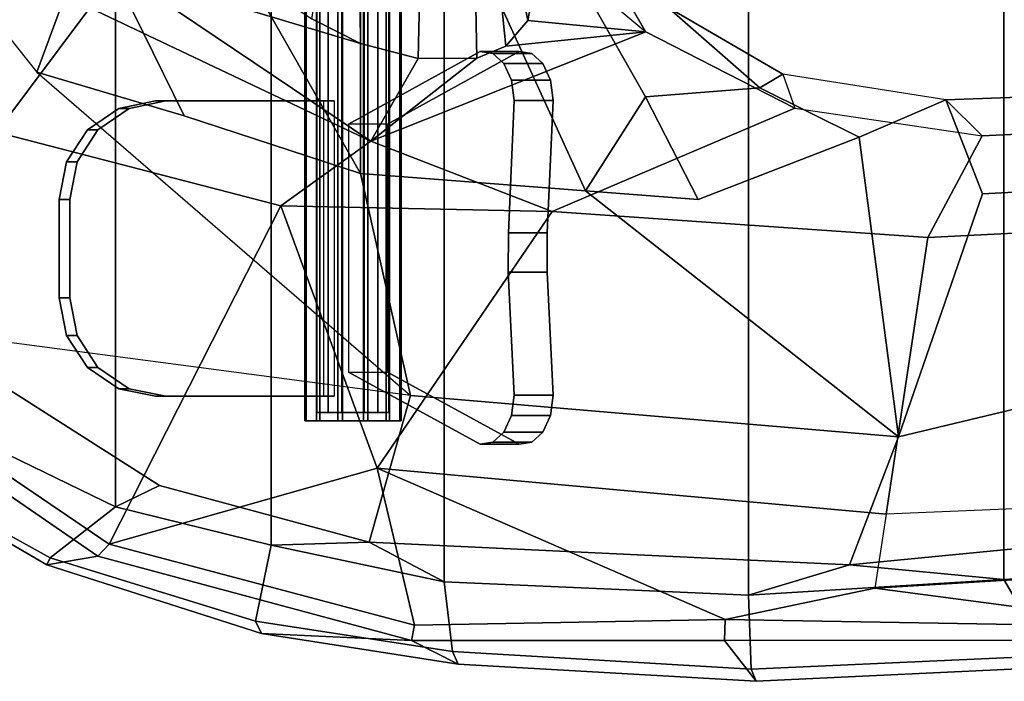
# Model space of a CAD drawing. Units: inches. Extents: x -1 to 148, y -1 to 149.
# Drawn here: x 30 to 35, y 14 to 17 of the extents above; entities that cross this region are included whole.
import ezdxf

# ---------------------------------------------------------------- set-up
doc = ezdxf.new("R2010")
doc.units = ezdxf.units.IN
doc.header["$MEASUREMENT"] = 0
for name, color, linetype in [('SEAT-BASE', 5, 'Continuous'), ('SEAT-FABRIC', 5, 'Continuous'), ('SEAT-FABRICTRIM', 5, 'Continuous'), ('SEAT-FRAME', 5, 'Continuous'), ('SEAT-KNOBS', 5, 'Continuous')]:
    doc.layers.add(name, color=color, linetype=linetype)

# ---------------------------------------------------------------- blocks, each defined once
blk = doc.blocks.new('1MIRRA2_ARMS_ADJLUMBAR_BFLY_0T')
at = {"layer": 'SEAT-BASE'}
for points in [[(0.9162, 1.5942, 7.9856), (0.9055, 1.6125, 8.0987), (9.8329, 7.6941, 4.6477), (9.2642, 7.3049, 4.8238)], [(0.9587, 1.5667, 8.1735), (9.8884, 7.6561, 4.7238), (9.8329, 7.6941, 4.6477), (0.9055, 1.6125, 8.0987)], [(0.9162, 1.5942, 7.9856), (0.9055, 1.6125, 8.0987), (9.8329, 7.6941, 4.6477), (9.2642, 7.3049, 4.8238)], [(0.9587, 1.5667, 8.1735), (9.8884, 7.6561, 4.7238), (9.8329, 7.6941, 4.6477), (0.9055, 1.6125, 8.0987)], [(1.3725, 0.9972, 8.2213), (10.1127, 7.3473, 4.7639), (9.8884, 7.6561, 4.7238), (0.9587, 1.5667, 8.1735)], [(1.3725, 0.9972, 8.2213), (10.1127, 7.3473, 4.7639), (9.8884, 7.6561, 4.7238), (0.9587, 1.5667, 8.1735)], [(10.3371, 7.0385, 4.7238), (10.1127, 7.3473, 4.7639), (1.3725, 0.9972, 8.2213), (1.7863, 0.4276, 8.1735)], [(10.3371, 7.0385, 4.7238), (10.1127, 7.3473, 4.7639), (1.3725, 0.9972, 8.2213), (1.7863, 0.4276, 8.1735)], [(0.9162, 1.5942, 7.9856), (0.9882, 1.5297, 7.914), (9.2642, 7.3049, 4.8238), (0.9162, 1.5942, 7.9856)], [(0.9162, 1.5942, 7.9856), (0.9882, 1.5297, 7.914), (9.2642, 7.3049, 4.8238), (0.9162, 1.5942, 7.9856)], [(10.356, 6.9741, 4.6477), (10.3371, 7.0385, 4.7238), (1.7863, 0.4276, 8.1735), (1.8134, 0.3629, 8.0987)], [(10.356, 6.9741, 4.6477), (10.3371, 7.0385, 4.7238), (1.7863, 0.4276, 8.1735), (1.8134, 0.3629, 8.0987)], [(10.356, 6.9741, 4.6477), (1.8134, 0.3629, 8.0987), (1.7993, 0.3787, 7.9856), (9.8102, 6.5535, 4.8238)], [(10.356, 6.9741, 4.6477), (1.8134, 0.3629, 8.0987), (1.7993, 0.3787, 7.9856), (9.8102, 6.5535, 4.8238)], [(1.624, 1.2552, 5.2504), (9.2709, 6.811, 3.6462), (9.2995, 6.7564, 3.5938), (1.6526, 1.2007, 5.1979)], [(1.624, 1.2552, 5.2504), (9.2709, 6.811, 3.6462), (9.2995, 6.7564, 3.5938), (1.6526, 1.2007, 5.1979)], [(9.2995, 6.7564, 3.5938), (9.3425, 6.7124, 3.6462), (1.6956, 1.1566, 5.2504), (1.6526, 1.2007, 5.1979)], [(9.2995, 6.7564, 3.5938), (9.3425, 6.7124, 3.6462), (1.6956, 1.1566, 5.2504), (1.6526, 1.2007, 5.1979)], [(9.8102, 6.5535, 4.8238), (1.7602, 0.4671, 7.914), (1.7993, 0.3787, 7.9856)], [(9.8102, 6.5535, 4.8238), (1.7602, 0.4671, 7.914), (1.7993, 0.3787, 7.9856)]]:
    blk.add_3dface(points, dxfattribs=at)
for points, invisible_edges in [([(9.4716, 6.9867, 4.2852), (1.4232, 1.2883, 7.4174), (0.9882, 1.5297, 7.914), (9.2642, 7.3049, 4.8238)], 10), ([(9.4716, 6.9867, 4.2852), (1.4232, 1.2883, 7.4174), (0.9882, 1.5297, 7.914), (9.2642, 7.3049, 4.8238)], 10), ([(1.4232, 1.2883, 7.4174), (9.4714, 6.9867, 4.2869), (9.4823, 6.9832, 4.0374), (1.5562, 1.2695, 6.7519)], 8), ([(1.4232, 1.2883, 7.4174), (9.4714, 6.9867, 4.2869), (9.4823, 6.9832, 4.0374), (1.5562, 1.2695, 6.7519)], 8), ([(9.2709, 6.811, 3.6462), (1.624, 1.2552, 5.2504), (1.5562, 1.2695, 6.7519), (9.4823, 6.9832, 4.0374)], 10), ([(9.2709, 6.811, 3.6462), (1.624, 1.2552, 5.2504), (1.5562, 1.2695, 6.7519), (9.4823, 6.9832, 4.0374)], 10), ([(9.5717, 6.8603, 4.0374), (9.5716, 6.8489, 4.2869), (1.665, 0.9554, 7.4174), (1.6883, 1.0877, 6.7519)], 5), ([(9.5717, 6.8603, 4.0374), (9.5716, 6.8489, 4.2869), (1.665, 0.9554, 7.4174), (1.6883, 1.0877, 6.7519)], 5), ([(1.6883, 1.0877, 6.7519), (1.6956, 1.1566, 5.2504), (9.3425, 6.7124, 3.6462), (9.5717, 6.8603, 4.0374)], 5), ([(1.6883, 1.0877, 6.7519), (1.6956, 1.1566, 5.2504), (9.3425, 6.7124, 3.6462), (9.5717, 6.8603, 4.0374)], 5), ([(1.7602, 0.4671, 7.914), (1.665, 0.9554, 7.4174), (9.5716, 6.849, 4.2852), (9.8102, 6.5535, 4.8238)], 5), ([(1.7602, 0.4671, 7.914), (1.665, 0.9554, 7.4174), (9.5716, 6.849, 4.2852), (9.8102, 6.5535, 4.8238)], 5)]:
    blk.add_3dface(points, dxfattribs=dict(at, invisible_edges=invisible_edges))
at = {"layer": 'SEAT-FABRIC'}
for points in [[(3.665, 9.2496, 19.5471), (2.3685, 9.1702, 19.4972), (2.3685, -9.1702, 19.4972), (3.665, -9.2496, 19.5471)], [(3.665, 9.2496, 19.5471), (3.665, -9.2496, 19.5471), (5.2123, -9.1811, 19.536), (5.2123, 9.1811, 19.536)], [(1.7474, 9.1324, 19.4699), (1.7474, -9.1324, 19.4699), (2.3685, -9.1702, 19.4972), (2.3685, 9.1702, 19.4972)], [(6.091, 8.9958, 19.4403), (5.2123, 9.1811, 19.536), (5.2123, -9.1811, 19.536), (6.091, -8.9958, 19.4403)], [(6.091, 8.9958, 19.4403), (6.091, -8.9958, 19.4403), (6.8823, -8.801, 19.3389), (6.8823, 8.801, 19.3389)], [(7.7312, 8.389, 19.1787), (6.8823, 8.801, 19.3389), (6.8823, -8.801, 19.3389), (7.7312, -8.389, 19.1787)]]:
    blk.add_3dface(points, dxfattribs=at)
at = {"layer": 'SEAT-FABRICTRIM'}
for points in [[(3.6529, 9.6255, 19.461), (3.6275, 9.6866, 19.3259), (2.1132, 9.6154, 19.2788), (2.14, 9.5573, 19.4135)], [(3.6529, 9.6255, 19.461), (5.1693, 9.536, 19.4413), (5.142, 9.5994, 19.3091), (3.6275, 9.6866, 19.3259)], [(3.6529, 9.6255, 19.461), (2.14, 9.5573, 19.4135), (2.3685, 9.1702, 19.4972), (3.665, 9.2496, 19.5471)], [(3.6529, 9.6255, 19.461), (3.665, 9.2496, 19.5471), (5.2123, 9.1811, 19.536), (5.1693, 9.5361, 19.4413)], [(6.1713, 9.3805, 19.3538), (6.1401, 9.4441, 19.2231), (5.142, 9.5994, 19.3091), (5.1693, 9.536, 19.4413)], [(1.6391, 9.5148, 19.3923), (1.7474, 9.1324, 19.4699), (2.3685, 9.1702, 19.4972), (2.14, 9.5573, 19.4135)], [(6.1713, 9.3805, 19.3538), (5.1693, 9.5361, 19.4413), (5.2123, 9.1811, 19.536), (6.091, 8.9958, 19.4403)], [(6.1713, 9.3805, 19.3538), (7.2158, 9.0595, 19.1656), (7.2319, 9.0942, 19.0251), (6.1401, 9.4441, 19.2231)], [(6.1713, 9.3805, 19.3538), (6.091, 8.9958, 19.4403), (6.8823, 8.801, 19.3389), (7.2158, 9.0595, 19.1656)], [(8.092, 8.5732, 18.9415), (7.2158, 9.0595, 19.1656), (6.8823, 8.801, 19.3389), (7.7312, 8.389, 19.1787)], [(8.092, 8.5732, 18.9415), (8.099, 8.5901, 18.7992), (7.2319, 9.0942, 19.0251), (7.2158, 9.0595, 19.1656)]]:
    blk.add_3dface(points, dxfattribs=at)
at = {"layer": 'SEAT-FRAME'}
for points in [[(3.6275, 9.6866, 19.3259), (3.7884, 9.4792, 18.7964), (1.5703, 9.4781, 18.7705), (2.1132, 9.6154, 19.2788)], [(3.6275, 9.6866, 19.3259), (5.142, 9.5994, 19.3091), (5.3783, 9.48, 18.815), (3.7884, 9.4792, 18.7964)], [(6.1401, 9.4441, 19.2231), (5.3783, 9.48, 18.815), (5.142, 9.5994, 19.3091), (6.1401, 9.4441, 19.2231)], [(1.5209, 9.4109, 18.6899), (1.5703, 9.4781, 18.7705), (3.7884, 9.4792, 18.7964), (3.7847, 9.3729, 18.699)], [(5.3631, 9.4014, 18.7348), (3.7847, 9.3729, 18.699), (3.7884, 9.4792, 18.7964), (5.3783, 9.48, 18.815)], [(5.3631, 9.4014, 18.7348), (5.3783, 9.48, 18.815), (6.972, 9.0507, 18.6183), (6.9144, 8.9897, 18.5513)], [(6.1401, 9.4441, 19.2231), (7.2319, 9.0942, 19.0251), (6.972, 9.0507, 18.6183), (5.3783, 9.48, 18.815)], [(1.5209, 9.4109, 18.6899), (3.0236, 9.2137, 18.6957), (-0.5068, 8.9999, 18.4873), (1.5209, 9.4109, 18.6899)], [(1.5209, 9.4109, 18.6899), (3.7847, 9.3729, 18.699), (3.0236, 9.2137, 18.6957)], [(3.0236, 9.2137, 18.6957), (3.7847, 9.3729, 18.699), (5.5526, 8.6043, 18.5832), (2.9652, 8.8375, 18.5848)], [(5.5526, 8.6043, 18.5832), (3.7847, 9.3729, 18.699), (5.3631, 9.4014, 18.7348), (5.5526, 8.6043, 18.5832)], [(6.9144, 8.9897, 18.5513), (5.5526, 8.6043, 18.5832), (5.3631, 9.4014, 18.7348)], [(-0.4846, 8.6931, 18.3444), (2.9652, 8.8375, 18.5848), (3.0236, 9.2137, 18.6957), (-0.5068, 8.9999, 18.4873)], [(2.3685, 9.1702, 19.4972), (3.1518, 9.0945, 18.9153), (3.665, 9.2496, 19.5471)], [(5.5934, 8.9795, 18.9121), (5.2123, 9.1811, 19.536), (3.665, 9.2496, 19.5471), (3.1518, 9.0945, 18.9153)], [(3.1518, 9.0945, 18.9153), (2.3685, 9.1702, 19.4972), (1.7474, 9.1324, 19.4699), (0.8849, 8.8754, 18.7879)], [(5.2123, 9.1811, 19.536), (5.5934, 8.9795, 18.9121), (6.091, 8.9958, 19.4403), (5.2123, 9.1811, 19.536)], [(-0.4434, 7.6438, 17.9814), (2.9039, 8.4456, 18.6826), (3.1518, 9.0945, 18.9153), (0.8849, 8.8754, 18.7879)], [(5.3839, 8.2345, 18.7227), (5.5934, 8.9795, 18.9121), (3.1518, 9.0945, 18.9153), (2.9039, 8.4456, 18.6826)], [(8.0989, 8.5902, 18.7992), (8.2941, 8.144, 18.2923), (6.972, 9.0507, 18.6183), (7.2319, 9.0942, 19.0251)], [(8.2405, 8.0905, 18.2392), (6.9144, 8.9897, 18.5513), (6.972, 9.0507, 18.6183), (8.2941, 8.144, 18.2923)], [(5.3839, 8.2345, 18.7227), (7.8992, 7.9022, 18.4868), (6.6589, 8.6926, 18.7729), (5.5934, 8.9795, 18.9121)], [(5.5526, 8.6043, 18.5832), (6.9144, 8.9897, 18.5513), (6.0426, 7.2708, 18.0793), (5.5526, 8.6043, 18.5832)], [(6.6589, 8.6926, 18.7729), (6.8823, 8.801, 19.3389), (6.091, 8.9958, 19.4403), (5.5934, 8.9795, 18.9121)], [(6.9144, 8.9897, 18.5513), (8.2405, 8.0905, 18.2392), (7.4872, 6.8973, 18.0068), (6.0426, 7.2708, 18.0793)], [(2.7536, 7.432, 17.7612), (-0.4124, 7.2726, 17.4208), (-0.4846, 8.6931, 18.3444), (2.9652, 8.8375, 18.5848)], [(4.6643, 7.3001, 17.8854), (2.7536, 7.432, 17.7612), (2.9652, 8.8375, 18.5848), (5.5526, 8.6043, 18.5832)], [(7.8992, 7.9022, 18.4868), (7.7312, 8.389, 19.1787), (6.8823, 8.801, 19.3389), (6.6589, 8.6926, 18.7729)], [(4.6643, 7.3001, 17.8854), (5.5526, 8.6043, 18.5832), (6.0426, 7.2708, 18.0793)], [(-0.4072, 7.0579, 17.5526), (2.4759, 7.2099, 17.8492), (2.9039, 8.4456, 18.6826), (-0.4434, 7.6438, 17.9814)], [(2.6629, 6.7329, 17.2537), (3.1037, 6.9222, 17.6039), (2.9039, 8.4456, 18.6826), (2.4759, 7.2099, 17.8492)], [(5.6384, 7.1063, 18.1592), (5.3839, 8.2345, 18.7227), (2.9039, 8.4456, 18.6826), (4.4938, 7.1951, 18.0915)], [(3.9207, 7.2395, 18.0576), (4.4938, 7.1951, 18.0915), (2.9039, 8.4456, 18.6826), (3.1037, 6.9222, 17.6039)], [(8.4293, 5.149, 17.8779), (7.2837, 6.5915, 18.1446), (5.3839, 8.2345, 18.7227), (7.8992, 7.9022, 18.4868)], [(7.2837, 6.5915, 18.1446), (5.3839, 8.2345, 18.7227), (5.6384, 7.1063, 18.1592), (6.5335, 6.8147, 18.1229)], [(-0.4124, 7.2726, 17.4208), (2.7536, 7.432, 17.7612), (2.4785, 6.9165, 17.1929), (-0.7153, 6.7652, 17.0162)], [(2.4785, 6.9165, 17.1929), (2.7536, 7.432, 17.7612), (4.6643, 7.3001, 17.8854), (3.4305, 6.7754, 17.014)], [(4.1881, 6.388, 16.4481), (3.4305, 6.7754, 17.014), (4.6643, 7.3001, 17.8854), (5.5859, 6.943, 17.7091)], [(6.0426, 7.2708, 18.0793), (5.5859, 6.943, 17.7091), (4.6643, 7.3001, 17.8854), (6.0426, 7.2708, 18.0793)], [(5.5859, 6.943, 17.7091), (6.0426, 7.2708, 18.0793), (7.4872, 6.8973, 18.0068), (7.014, 6.2656, 17.638)], [(2.6629, 6.7329, 17.2537), (2.4759, 7.2099, 17.8492), (-0.4072, 7.0579, 17.5526), (-0.8208, 6.6057, 17.1279)], [(3.1037, 6.9222, 17.6039), (3.6079, 6.6721, 17.3134), (4.1884, 6.7178, 17.6004), (3.9207, 7.2395, 18.0576)], [(4.4938, 7.1951, 18.0915), (3.9207, 7.2395, 18.0576), (4.1884, 6.7178, 17.6004)], [(4.4938, 7.1951, 18.0915), (4.1884, 6.7178, 17.6004), (4.6372, 5.9309, 16.9481), (5.0994, 5.8716, 17.2645)], [(5.6384, 7.1063, 18.1592), (4.4938, 7.1951, 18.0915), (5.0994, 5.8716, 17.2645), (5.638, 5.6795, 17.2951)], [(5.6384, 7.1063, 18.1592), (5.638, 5.6795, 17.2951), (6.2206, 5.4884, 17.1411), (6.391, 5.781, 17.3965)], [(6.5335, 6.8147, 18.1229), (5.6384, 7.1063, 18.1592), (6.391, 5.781, 17.3965), (7.0076, 5.8482, 17.6925)], [(2.4785, 6.9165, 17.1929), (2.6629, 6.7329, 17.2537), (-0.8208, 6.6057, 17.1279), (-0.7153, 6.7652, 17.0162)], [(3.4907, 6.6021, 17.0677), (3.4305, 6.7754, 17.014), (2.4785, 6.9165, 17.1929), (2.6629, 6.7329, 17.2537)], [(3.1037, 6.9222, 17.6039), (2.6629, 6.7329, 17.2537), (3.4907, 6.6021, 17.0677), (3.6079, 6.6721, 17.3134)], [(4.1881, 6.388, 16.4481), (5.5859, 6.943, 17.7091), (5.0461, 6.5216, 16.8236), (4.8998, 6.4598, 16.6603)], [(5.5859, 6.943, 17.7091), (5.3454, 6.5231, 16.9806), (5.0461, 6.5216, 16.8236), (5.5859, 6.943, 17.7091)], [(6.8728, 6.0751, 17.4037), (5.6384, 6.4472, 17.0222), (5.3454, 6.5231, 16.9806), (5.5859, 6.943, 17.7091)], [(5.5859, 6.943, 17.7091), (7.014, 6.2656, 17.638), (6.8728, 6.0751, 17.4037)], [(8.1864, 4.8373, 17.4223), (7.014, 6.2656, 17.638), (7.4872, 6.8973, 18.0068), (8.5208, 5.3083, 17.6849)], [(7.0076, 5.8482, 17.6925), (7.2837, 6.5915, 18.1446), (6.5335, 6.8147, 18.1229), (7.0076, 5.8482, 17.6925)], [(4.1881, 6.388, 16.4481), (4.3534, 6.0988, 16.5305), (3.4907, 6.6021, 17.0677), (3.4305, 6.7754, 17.014)], [(3.6079, 6.6721, 17.3134), (4.4731, 5.9136, 16.6599), (4.6372, 5.9309, 16.9481), (4.1884, 6.7178, 17.6004)], [(3.6079, 6.6721, 17.3134), (3.4907, 6.6021, 17.0677), (4.3534, 6.0988, 16.5305), (4.4731, 5.9136, 16.6599)], [(7.0076, 5.8482, 17.6925), (7.2858, 5.539, 17.5982), (8.4293, 5.149, 17.8779), (7.2837, 6.5915, 18.1446)], [(4.8998, 6.4598, 16.6603), (5.0461, 6.5216, 16.8236), (5.0608, 5.8289, 16.6776), (4.966, 5.7959, 16.5516)], [(5.0461, 6.5216, 16.8236), (5.3454, 6.5231, 16.9806), (5.3297, 5.8476, 16.8593), (5.0608, 5.8289, 16.6776)], [(5.6384, 6.4472, 17.0222), (5.6452, 5.8061, 16.9087), (5.3297, 5.8476, 16.8593), (5.3454, 6.5231, 16.9806)], [(4.8998, 6.4598, 16.6603), (4.7867, 6.3299, 16.4201), (4.1881, 6.388, 16.4481)], [(4.8998, 6.4598, 16.6603), (4.966, 5.7959, 16.5516), (4.902, 5.7516, 16.414), (4.7867, 6.3299, 16.4201)], [(5.6384, 6.4472, 17.0222), (5.8848, 6.3215, 16.9696), (5.7883, 5.7666, 16.8852), (5.6452, 5.8061, 16.9087)], [(5.6384, 6.4472, 17.0222), (6.8728, 6.0751, 17.4037), (6.1451, 6.1488, 16.8235), (5.8848, 6.3215, 16.9696)], [(4.7353, 4.8034, 16.0106), (4.4899, 6.1342, 16.0925), (4.1881, 6.388, 16.4481), (4.3534, 6.0988, 16.5305)], [(4.1881, 6.388, 16.4481), (4.7867, 6.3299, 16.4201), (4.7535, 6.1506, 16.1435), (4.4899, 6.1342, 16.0925)], [(4.7535, 6.1506, 16.1435), (4.7867, 6.3299, 16.4201), (4.902, 5.7516, 16.414), (4.8559, 5.6649, 16.1286)]]:
    blk.add_3dface(points, dxfattribs=at)
at = {"layer": 'SEAT-KNOBS'}
for points, invisible_edges in [([(4.7669, 8.4725, 14.6256), (4.7669, 6.4973, 14.6256), (4.7108, 6.5487, 14.6982), (4.7108, 8.421, 14.6982)], 5), ([(4.7669, 8.4725, 14.6256), (4.8311, 8.4817, 14.5428), (4.8311, 6.4881, 14.5428), (4.7669, 6.4973, 14.6256)], 10), ([(5.5008, 8.1171, 13.6777), (5.5008, 6.8559, 13.6777), (4.8311, 6.4881, 14.5428), (4.8311, 8.4817, 14.5428)], 4), ([(4.9085, 6.5487, 14.8512), (4.9646, 6.4973, 14.7787), (4.9646, 8.4725, 14.7787), (4.9085, 8.421, 14.8512)], 10), ([(5.0287, 6.4881, 14.6958), (5.0287, 8.4817, 14.6958), (4.9646, 8.4725, 14.7787), (4.9646, 6.4973, 14.7787)], 5), ([(5.0287, 6.4881, 14.6958), (5.6984, 6.8559, 13.8308), (5.6984, 8.1171, 13.8308), (5.0287, 8.4817, 14.6958)], 8), ([(4.6894, 7.6083, 14.7258), (4.659, 8.2336, 14.765), (4.6726, 8.3364, 14.7475), (4.7108, 8.421, 14.6982)], 8), ([(4.7108, 8.421, 14.6982), (4.7108, 6.5487, 14.6982), (4.6886, 7.4081, 14.7269), (4.6894, 7.6083, 14.7258)], 11), ([(4.8703, 8.3364, 14.9006), (4.8567, 8.2336, 14.918), (4.8871, 7.6083, 14.8789), (4.9085, 8.421, 14.8512)], 4), ([(4.8862, 7.4081, 14.8799), (4.9085, 6.5487, 14.8512), (4.9085, 8.421, 14.8512), (4.8871, 7.6083, 14.8789)], 7), ([(5.7718, 6.7387, 13.5068), (5.7718, 8.2387, 13.5068), (6.627, 8.2387, 13.3215), (6.627, 6.7387, 13.3215)], 4), ([(6.6799, 8.2387, 13.5658), (5.8247, 8.2387, 13.7511), (5.8247, 6.7387, 13.7511), (6.6799, 6.7387, 13.5658)], 8), ([(6.814, 6.7767, 13.281), (6.627, 6.7387, 13.3215), (6.627, 8.2387, 13.3215), (6.814, 8.2006, 13.281)], 10), ([(6.6799, 8.2387, 13.5658), (6.6799, 6.7387, 13.5658), (6.8669, 6.7767, 13.5253), (6.8669, 8.2006, 13.5253)], 5), ([(6.814, 6.7767, 13.281), (6.814, 8.2006, 13.281), (6.9725, 8.0922, 13.2467), (6.9725, 6.8851, 13.2467)], 5), ([(7.0254, 8.0922, 13.491), (6.8669, 8.2006, 13.5253), (6.8669, 6.7767, 13.5253), (7.0254, 6.8851, 13.491)], 10), ([(7.0784, 7.0473, 13.2237), (6.9725, 6.8851, 13.2467), (6.9725, 8.0922, 13.2467), (7.0784, 7.93, 13.2237)], 10), ([(7.0254, 8.0922, 13.491), (7.0254, 6.8851, 13.491), (7.1314, 7.0473, 13.468), (7.1314, 7.93, 13.468)], 5), ([(7.0784, 7.0473, 13.2237), (7.0784, 7.93, 13.2237), (7.1156, 7.7387, 13.2156), (7.1156, 7.2387, 13.2156)], 1), ([(7.1686, 7.7387, 13.46), (7.1314, 7.93, 13.468), (7.1314, 7.0473, 13.468), (7.1686, 7.2387, 13.46)], 2), ([(4.6886, 7.4081, 14.7269), (4.7108, 6.5487, 14.6982), (4.6726, 6.6334, 14.7475), (4.659, 6.7362, 14.765)], 1), ([(4.8703, 6.6334, 14.9006), (4.9085, 6.5487, 14.8512), (4.8862, 7.4081, 14.8799), (4.8567, 6.7362, 14.918)], 2)]:
    blk.add_3dface(points, dxfattribs=dict(at, invisible_edges=invisible_edges))
for points in [[(4.7108, 8.421, 14.6982), (4.9085, 8.421, 14.8512), (4.9646, 8.4725, 14.7787), (4.7669, 8.4725, 14.6256)], [(4.7669, 8.4725, 14.6256), (4.9646, 8.4725, 14.7787), (5.0287, 8.4817, 14.6958), (4.8311, 8.4817, 14.5428)], [(4.8311, 8.4817, 14.5428), (5.0287, 8.4817, 14.6958), (5.6984, 8.1171, 13.8308), (5.5008, 8.1171, 13.6777)], [(4.6726, 8.3364, 14.7475), (4.8703, 8.3364, 14.9006), (4.9085, 8.421, 14.8512), (4.7108, 8.421, 14.6982)], [(5.438, 8.3637, 13.5791), (5.438, 3.6762, 13.5791), (5.4318, 3.6762, 13.7084), (5.4318, 8.3637, 13.7084)], [(5.9142, 8.3637, 13.7317), (5.9204, 8.3637, 13.6025), (5.438, 8.3637, 13.5791), (5.4318, 8.3637, 13.7084)], [(5.4318, 8.3637, 13.7084), (5.4318, 3.6762, 13.7084), (5.491, 3.6762, 13.8234), (5.491, 8.3637, 13.8234)], [(5.9142, 8.3637, 13.7317), (5.4318, 8.3637, 13.7084), (5.491, 8.3637, 13.8234), (5.8441, 8.3637, 13.8405)], [(5.8612, 8.3637, 13.4874), (5.5081, 8.3637, 13.4703), (5.438, 8.3637, 13.5791), (5.9204, 8.3637, 13.6025)], [(5.5081, 8.3637, 13.4703), (5.5081, 3.6762, 13.4703), (5.438, 3.6762, 13.5791), (5.438, 8.3637, 13.5791)], [(5.491, 8.3637, 13.8234), (5.491, 3.6762, 13.8234), (5.5998, 3.6762, 13.8935), (5.5998, 8.3637, 13.8935)], [(5.729, 8.3637, 13.8998), (5.8441, 8.3637, 13.8405), (5.491, 8.3637, 13.8234), (5.5998, 8.3637, 13.8935)], [(5.6232, 8.3637, 13.4111), (5.6232, 3.6762, 13.4111), (5.5081, 3.6762, 13.4703), (5.5081, 8.3637, 13.4703)], [(5.8612, 8.3637, 13.4874), (5.7524, 8.3637, 13.4174), (5.6232, 8.3637, 13.4111), (5.5081, 8.3637, 13.4703)], [(5.5998, 8.3637, 13.8935), (5.5998, 3.6762, 13.8935), (5.729, 3.6762, 13.8998), (5.729, 8.3637, 13.8998)], [(5.7524, 8.3637, 13.4174), (5.7524, 3.6762, 13.4174), (5.6232, 3.6762, 13.4111), (5.6232, 8.3637, 13.4111)], [(5.729, 8.3637, 13.8998), (5.729, 3.6762, 13.8998), (5.8441, 3.6762, 13.8405), (5.8441, 8.3637, 13.8405)], [(5.8612, 8.3637, 13.4874), (5.8612, 3.6762, 13.4874), (5.7524, 3.6762, 13.4174), (5.7524, 8.3637, 13.4174)], [(5.8441, 8.3637, 13.8405), (5.8441, 3.6762, 13.8405), (5.9142, 3.6762, 13.7317), (5.9142, 8.3637, 13.7317)], [(5.9204, 8.3637, 13.6025), (5.9204, 3.6762, 13.6025), (5.8612, 3.6762, 13.4874), (5.8612, 8.3637, 13.4874)], [(5.9142, 8.3637, 13.7317), (5.9142, 3.6762, 13.7317), (5.9204, 3.6762, 13.6025), (5.9204, 8.3637, 13.6025)], [(4.659, 8.2336, 14.765), (4.8567, 8.2336, 14.918), (4.8703, 8.3364, 14.9006), (4.6726, 8.3364, 14.7475)], [(5.5501, 2.5696, 13.5166), (5.4929, 2.5696, 13.6951), (5.4929, 8.3212, 13.6951), (5.5501, 8.3212, 13.5166)], [(5.4929, 2.5696, 13.6951), (5.6189, 2.5696, 13.834), (5.6189, 8.3212, 13.834), (5.4929, 8.3212, 13.6951)], [(5.7334, 2.5696, 13.4769), (5.5501, 2.5696, 13.5166), (5.5501, 8.3212, 13.5166), (5.7334, 8.3212, 13.4769)], [(5.6189, 2.5696, 13.834), (5.8021, 2.5696, 13.7943), (5.8021, 8.3212, 13.7943), (5.6189, 8.3212, 13.834)], [(5.8594, 2.5696, 13.6157), (5.7334, 2.5696, 13.4769), (5.7334, 8.3212, 13.4769), (5.8594, 8.3212, 13.6157)], [(5.8021, 2.5696, 13.7943), (5.8594, 2.5696, 13.6157), (5.8594, 8.3212, 13.6157), (5.8021, 8.3212, 13.7943)], [(4.8567, 8.2336, 14.918), (4.659, 8.2336, 14.765), (4.6894, 7.6083, 14.7258), (4.8871, 7.6083, 14.8789)], [(5.7718, 8.2387, 13.5068), (5.8247, 8.2387, 13.7511), (6.6799, 8.2387, 13.5658), (6.627, 8.2387, 13.3215)], [(6.6799, 8.2387, 13.5658), (6.8669, 8.2006, 13.5253), (6.814, 8.2006, 13.281), (6.627, 8.2387, 13.3215)], [(6.8669, 8.2006, 13.5253), (7.0254, 8.0922, 13.491), (6.9725, 8.0922, 13.2467), (6.814, 8.2006, 13.281)], [(7.0254, 8.0922, 13.491), (7.1314, 7.93, 13.468), (7.0784, 7.93, 13.2237), (6.9725, 8.0922, 13.2467)], [(7.1314, 7.93, 13.468), (7.1686, 7.7387, 13.46), (7.1156, 7.7387, 13.2156), (7.0784, 7.93, 13.2237)], [(7.1156, 7.7387, 13.2156), (7.1686, 7.7387, 13.46), (7.1686, 7.2387, 13.46), (7.1156, 7.2387, 13.2156)], [(4.8862, 7.4081, 14.8799), (4.8871, 7.6083, 14.8789), (4.6894, 7.6083, 14.7258), (4.6886, 7.4081, 14.7269)], [(4.8862, 7.4081, 14.8799), (4.6886, 7.4081, 14.7269), (4.659, 6.7362, 14.765), (4.8567, 6.7362, 14.918)], [(7.1156, 7.2387, 13.2156), (7.1686, 7.2387, 13.46), (7.1314, 7.0473, 13.468), (7.0784, 7.0473, 13.2237)], [(7.0784, 7.0473, 13.2237), (7.1314, 7.0473, 13.468), (7.0254, 6.8851, 13.491), (6.9725, 6.8851, 13.2467)], [(6.9725, 6.8851, 13.2467), (7.0254, 6.8851, 13.491), (6.8669, 6.7767, 13.5253), (6.814, 6.7767, 13.281)], [(5.0287, 6.4881, 14.6958), (4.8311, 6.4881, 14.5428), (5.5008, 6.8559, 13.6777), (5.6984, 6.8559, 13.8308)], [(6.814, 6.7767, 13.281), (6.8669, 6.7767, 13.5253), (6.6799, 6.7387, 13.5658), (6.627, 6.7387, 13.3215)], [(4.8703, 6.6334, 14.9006), (4.8567, 6.7362, 14.918), (4.659, 6.7362, 14.765), (4.6726, 6.6334, 14.7475)], [(5.7718, 6.7387, 13.5068), (6.627, 6.7387, 13.3215), (6.6799, 6.7387, 13.5658), (5.8247, 6.7387, 13.7511)], [(4.9085, 6.5487, 14.8512), (4.8703, 6.6334, 14.9006), (4.6726, 6.6334, 14.7475), (4.7108, 6.5487, 14.6982)], [(4.9646, 6.4973, 14.7787), (4.9085, 6.5487, 14.8512), (4.7108, 6.5487, 14.6982), (4.7669, 6.4973, 14.6256)], [(5.0287, 6.4881, 14.6958), (4.9646, 6.4973, 14.7787), (4.7669, 6.4973, 14.6256), (4.8311, 6.4881, 14.5428)]]:
    blk.add_3dface(points, dxfattribs=at)

msp = doc.modelspace()

# ---------------------------------------------------------------- block references
at = {"rotation": 180}
msp.add_blockref('1MIRRA2_ARMS_ADJLUMBAR_BFLY_0T', (37.0523, 23.6175), dxfattribs=at)

doc.saveas('drawing.dxf')
